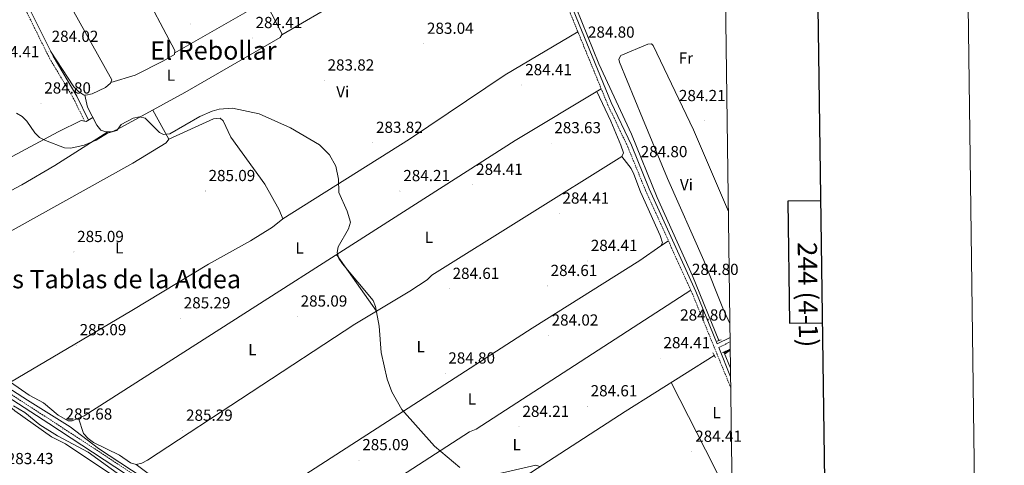
# Model space of a CAD drawing. Units: metres. Extents: x 590185 to 594679, y 4677727 to 4680755.
# Drawn here: x 594064 to 594679, y 4679205 to 4679483 of the extents above; entities that cross this region are included whole.
import ezdxf
from ezdxf.enums import TextEntityAlignment as Align

# ---------------------------------------------------------------- set-up
doc = ezdxf.new("R2010")
doc.units = ezdxf.units.M
doc.header["$MEASUREMENT"] = 0
doc.linetypes.add('TRAZOS', pattern=[0.75, 0.5, -0.25])
doc.linetypes.add('TRAZOSX2', pattern=[1.5, 1, -0.5])
for name, color, linetype, lineweight in [('Carátula', 7, 'Continuous', 5), ('Level 13', 5, 'Continuous', 0), ('Level 21', 19, 'Continuous', 0), ('Level 36', 19, 'Continuous', 40), ('Level 37', 92, 'Continuous', 0), ('Level 41', 19, 'Continuous', 0), ('Level 45', 19, 'Continuous', 0), ('Level 5', 36, 'Continuous', 0), ('Level 61', 19, 'Continuous', 0), ('Level 63', 7, 'Continuous', 0), ('Level 7', 1, 'Continuous', 0)]:
    doc.layers.add(name, color=color, linetype=linetype, lineweight=lineweight)
doc.styles.add('Arial', font='ARIAL.TTF', dxfattribs={"height": 0.2})

# ---------------------------------------------------------------- blocks, each defined once
blk = doc.blocks.new('5PATER')
at = {"layer": 'Carátula', "linetype": 'Continuous', "lineweight": 5}
h = blk.add_hatch(color=250, dxfattribs=at)
edge = h.paths.add_edge_path()
edge.add_ellipse((0, 0), major_axis=(-1.33, -1.34), ratio=0.999422, start_angle=0, end_angle=360)

msp = doc.modelspace()

# ---------------------------------------------------------------- linework, layer by layer
at = {"layer": 'Level 13', "color": 5, "linetype": 'Continuous', "lineweight": 0, "ltscale": 0.5}
for points in [[(594394.33, 4679533.2, 284.54), (594408.9, 4679494.48, 283.93), (594411.17, 4679490.39, 283.93), (594425.4, 4679455.49, 283.62), (594445.79, 4679411.48, 283.62), (594461.92, 4679371.9, 283.62), (594483.97, 4679323.13, 283.62), (594500.3, 4679282.59, 283.62)], [(594507.52, 4679277.12, 284.38), (594503.6, 4679274.86, 283.78)], [(594255.46, 4679115.54, 285.11), (594258.26, 4679116.34, 284.7), (594269.74, 4679125.97, 284.7), (594313.03, 4679154.78, 284.7), (594441.89, 4679238.35, 284.7), (594497.51, 4679273.28, 284.7)], [(594503.6, 4679274.86, 283.78), (594503.38, 4679275.36, 283.77)], [(594507.68, 4679265.3, 283.99), (594503.6, 4679274.86, 283.78)], [(594037.41, 4679265.31, 285.01), (594068.63, 4679245.44, 285.02), (594095.31, 4679228.68, 285.63), (594112.9, 4679215.05, 285.01), (594174.2, 4679174.98, 285.55), (594190.66, 4679164.75, 285.08), (594209.96, 4679151.13, 285.08), (594223.86, 4679140.9, 285.09), (594232.91, 4679133.48, 285.06), (594244.71, 4679124.31, 285.1), (594255.46, 4679115.54, 285.11)]]:
    msp.add_polyline3d(points, dxfattribs=at)
at = {"layer": 'Level 21', "color": 19, "linetype": 'TRAZOSX2', "lineweight": 0}
for points in [[(594265.91, 4679766.43, 284.51), (594282.87, 4679736.33, 284.82), (594302.19, 4679707.52, 284.51), (594313.58, 4679688.69, 284.2), (594323.06, 4679666.11, 283.9), (594325.7, 4679662.57, 283.9), (594365.05, 4679588.18, 284.2), (594377.9, 4679559.72, 283.9), (594430.87, 4679430.24, 284.51), (594443.51, 4679403.59, 284.51), (594454.6, 4679376.39, 284.51), (594483.71, 4679312.15, 284.51), (594507.84, 4679253.05, 284.51)], [(593807.86, 4679478.93, 286.05), (593824.78, 4679485.06, 285.32), (593836.24, 4679490.22, 285.3), (593865.99, 4679507.76, 286.05), (593938.73, 4679553.16, 285.43), (594005.89, 4679596.89, 284.51), (594019.57, 4679579.26, 284.51), (594030.38, 4679561.07, 284.51), (594066.87, 4679490.41, 284.82), (594082.39, 4679458.98, 284.2), (594097.27, 4679434.07, 284.2), (594104.35, 4679419.61, 284.2)], [(594500.26, 4679278.23, 285.11), (594507.46, 4679281.78, 285.03)], [(594145.17, 4679192.31, 286.05), (594083.37, 4679232.8, 285.13), (594026.37, 4679269.68, 285.44)]]:
    msp.add_polyline3d(points, dxfattribs=at)
at = {"layer": 'Level 21', "color": 19, "linetype": 'Continuous', "lineweight": 0}
for points in [[(594007.99, 4679598.26, 284.51), (594021.64, 4679580.67, 284.51), (594032.57, 4679562.28, 284.51), (594069.1, 4679491.54, 284.82), (594084.59, 4679460.18, 284.2), (594099.47, 4679435.26, 284.2), (594106.78, 4679420.33, 284.2)], [(594507.42, 4679284.55, 285.01), (594499.31, 4679280.55, 285.11), (594486.01, 4679313.14, 284.51), (594456.89, 4679377.38, 284.51), (594445.8, 4679404.59, 284.51), (594433.15, 4679431.25, 284.51), (594390.84, 4679534.68, 284.91)], [(594500.26, 4679278.23, 285.11), (594507.75, 4679259.89, 285.01)], [(594143.79, 4679190.22, 286.05), (594082.01, 4679230.71, 285.13), (594024.94, 4679267.63, 285.44)]]:
    msp.add_polyline3d(points, dxfattribs=at)
at = {"layer": 'Level 21', "color": 1, "linetype": 'TRAZOS', "lineweight": 0}
for points in [[(594499.38, 4679282.29, 284.23), (594501.87, 4679283.1, 284.23)], [(594502.75, 4679275.08, 284.23), (594505.88, 4679276.48, 284.23)], [(594496.62, 4679274.93, 284.23), (594498.25, 4679271.91, 284.23)]]:
    msp.add_polyline3d(points, dxfattribs=at)
at = {"layer": 'Level 36', "color": 92, "linetype": 'Continuous', "lineweight": 0}
for points in [[(594074.29, 4679630.08, 285.34), (594090.01, 4679601.46, 283.44), (594124.33, 4679532.78, 283.88), (594160.65, 4679463.83, 284.11), (594160.54, 4679461.38, 284.41), (594153.61, 4679457.29, 284.19), (594135.8, 4679448.5, 284), (594120.71, 4679443.8, 284.41)], [(594037.25, 4679601.55, 285.03), (594061.06, 4679557.6, 283.91), (594084.67, 4679511.26, 284.11), (594121.29, 4679445.53, 284.11), (594120.58, 4679443.42, 284.11), (594117.39, 4679440.77, 284.11), (594109.07, 4679436.64, 284.11), (594105.13, 4679435.81, 284.11), (594103.68, 4679436.17, 284.11), (594100.4, 4679438.29, 284.17), (594097.51, 4679441.21, 284.3), (594082.97, 4679463.47, 284.72)], [(594309.16, 4679522.71, 284.1), (594309.17, 4679522.23, 284.1), (594308.2, 4679521.04, 284.1), (594305.05, 4679519.34, 284.1), (594299.63, 4679514.66, 284.41), (594264.63, 4679495.3, 283.76), (594227.39, 4679473.55, 284.41)], [(594160.58, 4679462.31, 284.11), (594216.02, 4679493.96, 284.72), (594218.11, 4679492.64, 284.72), (594227.74, 4679474.1, 284.72), (594226.41, 4679472.01, 284.72), (594166.85, 4679437.48, 283.79), (594124.6, 4679414.55, 284.02), (594121.25, 4679413.06, 284.11), (594117.56, 4679412.92, 284.41), (594114.54, 4679413.97, 284.41), (594111.85, 4679417.09, 284.28), (594106.06, 4679428.49, 283.62), (594104.4, 4679435.99, 284.41)], [(594412.34, 4679475.52, 284.71), (594367.01, 4679448.53, 284.4), (594307.22, 4679408.41, 284.4), (594228.05, 4679358.7, 284.4)], [(594506.36, 4679363.29, 283.92), (594484.47, 4679414.35, 283.92), (594459.39, 4679466.91, 283.92), (594458.28, 4679467.9, 283.92), (594456.12, 4679467.69, 283.92), (594439.23, 4679460.75, 284.23), (594437.9, 4679458.36, 284.23), (594438.43, 4679456.49, 284.23), (594452.63, 4679421.6, 283.92), (594468.36, 4679383.84, 283.92), (594491.01, 4679332.62, 283.92), (594502.95, 4679302.77, 283.68), (594507.3, 4679293.24, 283.99)], [(594058.03, 4679256.54, 284.09), (594069.75, 4679248.52, 284.09), (594078.65, 4679243.66, 284.09), (594087.75, 4679236.01, 284.09), (594094.06, 4679232.47, 284.09), (594096.58, 4679232.43, 284.09), (594103.97, 4679235.47, 284.09), (594373.11, 4679407.58, 284.71), (594426.92, 4679439.89, 284.71)], [(594100.41, 4679234, 284.71), (594103.69, 4679224.52, 284.71), (594106.45, 4679221.49, 284.71), (594109.81, 4679218.97, 284.71), (594126.11, 4679211.07, 284.71), (594133.05, 4679206.23, 284.71), (594136.53, 4679205.08, 284.71), (594140.12, 4679205.93, 284.71), (594143.66, 4679207.92, 284.71), (594273.1, 4679292.9, 284.71), (594307.46, 4679313.45, 284.71), (594318.26, 4679320.55, 284.71), (594321.15, 4679323.49, 284.71), (594439.87, 4679397.5, 284.71), (594440.9, 4679399.91, 284.4), (594439.21, 4679404.59, 284.24), (594433, 4679419.75, 284.04), (594424.18, 4679438.24, 284.4)], [(593963.42, 4679325.81, 284.71), (593969.69, 4679317.12, 284.63), (593976.64, 4679312.33, 284.4), (593981.2, 4679311.2, 284.4), (593988.67, 4679314.06, 284.4), (594044.97, 4679343.72, 284.4), (594134.4, 4679393.43, 284.1), (594155.2, 4679406.13, 284.1), (594156.84, 4679408.51, 284.1), (594146.84, 4679426.62, 284.1)], [(594109.37, 4679421.97, 285.02), (594105.27, 4679419.39, 284.71), (594102.23, 4679420.13, 284.71), (594087.89, 4679413.07, 284.71), (594015.73, 4679374.56, 284.41), (593947.47, 4679336.65, 284.41), (593945.55, 4679334.89, 284.41), (593946.45, 4679332.07, 284.41), (593954.37, 4679325.91, 284.41), (593958.21, 4679323.93, 284.41), (593959.81, 4679324.13, 284.41), (593963.42, 4679325.81, 284.41), (594065.07, 4679379.9, 284.07), (594085.75, 4679392.06, 284.06), (594118.75, 4679412.97, 284.41)], [(594156.84, 4679408.51, 284.4), (594184.72, 4679421.1, 284.4), (594189.04, 4679421.53, 284.4), (594190.81, 4679419.91, 284.4), (594195.58, 4679409.57, 284.4), (594216.83, 4679380.36, 284.4), (594225.71, 4679364.35, 284.4), (594228.05, 4679358.7, 284.4), (594221.67, 4679353.45, 284.4), (594207.97, 4679344.85, 284.45), (594181.67, 4679330.31, 285.01), (594133.78, 4679301.3, 284.12), (594058.03, 4679256.54, 284.09), (594054.27, 4679256.69, 284.09), (594046.12, 4679261.39, 284.38), (594037.32, 4679267.59, 284.09), (594025.23, 4679278.87, 284.4), (594014.66, 4679283.01, 284.4), (593989.27, 4679302.27, 284.09), (593981.2, 4679311.2, 284.09)], [(594439.87, 4679397.5, 284.4), (594445.62, 4679390.09, 284.37), (594447.34, 4679386.49, 284.29), (594451.49, 4679375.49, 284.09), (594463.81, 4679348.23, 284.09), (594465.14, 4679343.57, 284.09), (594464.14, 4679341.77, 284.4), (594451, 4679332.57, 284.4), (594383.87, 4679290.33, 284.4), (594200.2, 4679171.74, 284.71), (594192.66, 4679166.99, 284.71), (594188.9, 4679167.51, 284.71), (594169.32, 4679180.47, 284.71), (594136.53, 4679205.08, 284.71)], [(594464.14, 4679341.77, 284.09), (594468.91, 4679344.8, 284.09)], [(594286.57, 4679300.96, 284.71), (594261.62, 4679336.28, 284.09)], [(594482.84, 4679314.06, 284.4), (594348.82, 4679227.21, 285.32), (594344.75, 4679225.55, 285.32), (594224.27, 4679147.66, 284.79), (594220.28, 4679146.57, 284.7), (594216.82, 4679148.01, 284.7), (594193.46, 4679163.91, 284.7), (594192.66, 4679166.99, 284.7)], [(594503.96, 4679274.01, 284.53), (594507.53, 4679276.64, 284.53)], [(594508.83, 4679179.74, 284.4), (594497.4, 4679203.64, 284.4), (594470.56, 4679256.36, 284.4)], [(594048.58, 4679241.4, 282.85), (594052.36, 4679243.69, 282.85), (594055.8, 4679243.13, 282.85), (594060.74, 4679238.71, 282.85), (594083.57, 4679222.47, 283.15), (594092.39, 4679217.98, 283.16), (594181.04, 4679158.77, 283.16), (594235.96, 4679118.18, 283.14), (594245, 4679110.28, 282.94), (594253.65, 4679100.76, 282.85), (594272.1, 4679077.01, 282.85), (594285.25, 4679057.49, 282.85), (594297.9, 4679044.95, 283.16), (594303.67, 4679036.41, 283.16), (594305.18, 4679021.91, 283.16), (594301.91, 4678938.93, 283.47)]]:
    msp.add_polyline3d(points, dxfattribs=at)
at = {"layer": 'Level 5', "color": 36, "linetype": 'Continuous', "lineweight": 0}
for points in [[(594338.6, 4679203.31, 285.01), (594322.86, 4679216.61, 285.01), (594302.49, 4679239.48, 285.01), (594296.2, 4679250.62, 285.01), (594293.35, 4679258.37, 285.01), (594289.6, 4679275.03, 285.01), (594288.22, 4679291.68, 285.01), (594285.97, 4679303.83, 285.01), (594284.53, 4679307.56, 285.01), (594265.4, 4679330.5, 285.01), (594263.13, 4679333.79, 285.01), (594262.02, 4679337.65, 285.01), (594262.62, 4679341.13, 285.01), (594269.09, 4679352.34, 285.01), (594270.25, 4679356.51, 285.01), (594268.2, 4679363.42, 285.01), (594263.14, 4679375.02, 285.01), (594262.83, 4679383.42, 285.01), (594261.18, 4679391.46, 285.01), (594257.24, 4679398.66, 285.01), (594251.05, 4679404.91, 285.01), (594232.81, 4679415.46, 285.01), (594213.25, 4679424.14, 285.01), (594196.67, 4679427.7, 285.01), (594188.32, 4679427.11, 285.01), (594183.91, 4679425.94, 285.01), (594176.24, 4679422.57, 285.01), (594157.58, 4679411.65, 285.01), (594153.59, 4679411.3, 285.01), (594151.07, 4679412.6, 285.01), (594142.05, 4679421.61, 285.01), (594138.57, 4679422.37, 285.01), (594134.65, 4679421.61, 285.01), (594127.13, 4679417.52, 285.01), (594124.44, 4679413.77, 285.01), (594118.65, 4679412.12, 285.01), (594111.44, 4679407.7, 285.01), (594104, 4679404.74, 285.01), (594095.72, 4679402.82, 285.01), (594091.73, 4679403.1, 285.01), (594079.85, 4679407.66, 285.01), (594076.08, 4679409.56, 285.01), (594073.19, 4679412.33, 285.01), (594068.23, 4679419.69, 285.01), (594065.27, 4679422.61, 285.01), (594061.88, 4679424.74, 285.01)], [(594059.89, 4679241.74, 285.01), (594066.92, 4679237.62, 285.01), (594076.35, 4679230, 285.01), (594087.31, 4679223.07, 285.01), (594106.44, 4679212.9, 285.01), (594127.02, 4679198.06, 285.01)], [(594388.54, 4679203.95, 285.01), (594386.15, 4679204.68, 285.01), (594357.89, 4679198.3, 285.01)]]:
    msp.add_polyline3d(points, dxfattribs=at)
at = {"layer": 'Level 61', "color": 19, "linetype": 'Continuous', "lineweight": 0}
msp.add_polyline3d([(591055.08, 4680445.41, 0.01), (594491.21, 4680490.84, 0.01), (594522.29, 4678177.69, 0.01), (591085.03, 4678132.3, 0.01), (591055.08, 4680445.41, 0.01)], close=True, dxfattribs=at)
at = {"layer": 'Level 63', "linetype": 'Continuous', "lineweight": 0}
msp.add_polyline3d([(590224.03, 4677726.81, -0.24), (590184.81, 4680696.56, -0.24), (594639.42, 4680755.4, -0.24), (594678.63, 4677785.64, -0.24), (590224.03, 4677726.81, -0.24)], close=True, dxfattribs=at)
at = {"layer": 'Level 63', "linetype": 'Continuous', "lineweight": 30}
for points in [[(590993, 4680494.7, -0.24), (591026.93, 4678079.94, -0.24), (594581.57, 4678129.89, -0.24), (594547.69, 4680541.65, -0.24), (590993, 4680494.7, -0.24)], [(594564.15, 4679369.87, -0.25), (594543.49, 4679369.6, -0.25), (594544.5, 4679293.43, -0.25), (594565.22, 4679293.71, -0.25)]]:
    msp.add_polyline3d(points, dxfattribs=at)

# ---------------------------------------------------------------- block references
at = {"layer": 'Level 7', "color": 19, "linetype": 'Continuous', "lineweight": 0, "xscale": 0.09999983015004542, "yscale": 0.09999983015004542}
for p in [(594170.49, 4679480.35, 284.03), (594208.97, 4679471.62, 284.42), (594316.11, 4679468.04, 283.04), (594081.68, 4679463, 284.03), (594416.64, 4679465.63, 284.81), (594253.97, 4679445.11, 283.83), (594377.37, 4679442.2, 284.42), (594077.11, 4679430.75, 284.81), (594491.36, 4679419.96, 284.22), (594284.21, 4679406.17, 283.83), (594395.65, 4679405.93, 283.63), (594449.58, 4679390.98, 284.81), (594179.72, 4679376.01, 285.1), (594301.25, 4679375.99, 284.22), (594346.7, 4679379.9, 284.42), (594400.63, 4679361.93, 284.42), (594097.66, 4679337.95, 285.1), (594418.33, 4679332.35, 284.42), (594332.02, 4679314.89, 284.62), (594393.23, 4679316.72, 284.62), (594481.57, 4679317.37, 284.81), (594164.23, 4679296.5, 285.3), (594237.2, 4679297.62, 285.1), (594393.89, 4679285.75, 284.03), (594099.23, 4679279.71, 285.1), (594497.98, 4679278.66, 284.81), (594463.71, 4679271.61, 284.42), (594329.45, 4679262.04, 284.81), (594418.23, 4679241.54, 284.62), (594090.43, 4679227.03, 285.69), (594165.67, 4679226.27, 285.3), (594375.65, 4679228.69, 284.22), (594275.71, 4679207.88, 285.1), (594483.53, 4679213.13, 284.42)]:
    msp.add_blockref('5PATER', p, dxfattribs=at)

# ---------------------------------------------------------------- texts
at = {"layer": 'Level 37', "color": 92, "linetype": 'Continuous', "lineweight": 0, "style": 'Arial'}
for s, p in [('Fr', (594479.82, 4679459.09, 284.05)), ('L', (594158.27, 4679448.4, 284.01)), ('Vi', (594265.53, 4679437.95, 283.81)), ('Vi', (594480.13, 4679379.99, 283.92)), ('L', (594319.34, 4679347.04, 284.67)), ('L', (594125.89, 4679340.49, 285.3)), ('L', (594238.59, 4679340.45, 284.95)), ('L', (594314.19, 4679278.78, 284.85)), ('L', (594209.08, 4679276.95, 285.04)), ('L', (594346.22, 4679246.05, 285.02)), ('L', (594498.98, 4679237.54, 284.45)), ('L', (594374.14, 4679217.49, 284.54))]:
    msp.add_text(s, height=7, dxfattribs=at).set_placement(p, align=Align.MIDDLE_CENTER)
at = {"layer": 'Level 41', "color": 19, "linetype": 'Continuous', "lineweight": 0, "style": 'Arial'}
for s, p in [('284.41', (594211.05, 4679475.62, 284.42)), ('283.04', (594318.1, 4679472.04, 283.04)), ('284.80', (594418.62, 4679469.63, 284.81)), ('284.02', (594083.73, 4679467, 284.03)), ('284.41', (594046.85, 4679457.43, 284.42)), ('283.82', (594256.02, 4679449.11, 283.83)), ('284.41', (594379.45, 4679446.2, 284.42)), ('284.80', (594079.1, 4679434.75, 284.81)), ('284.21', (594475.45, 4679429.99, 284.22)), ('283.82', (594286.26, 4679410.17, 283.83)), ('283.63', (594397.63, 4679409.93, 283.63)), ('284.80', (594451.57, 4679394.98, 284.81)), ('284.41', (594348.78, 4679383.9, 284.42)), ('285.09', (594181.71, 4679380.01, 285.1)), ('284.21', (594303.33, 4679379.99, 284.22)), ('284.41', (594402.71, 4679365.93, 284.42)), ('285.09', (594099.65, 4679341.95, 285.1)), ('284.41', (594420.41, 4679336.35, 284.42)), ('284.61', (594334.1, 4679318.89, 284.62)), ('284.61', (594395.31, 4679320.72, 284.62)), ('284.80', (594483.55, 4679321.37, 284.81)), ('285.29', (594166.22, 4679300.5, 285.3)), ('285.09', (594239.19, 4679301.62, 285.1)), ('284.80', (594476.19, 4679292.91, 284.81)), ('284.02', (594395.94, 4679289.75, 284.03)), ('285.09', (594101.21, 4679283.71, 285.1)), ('284.41', (594465.79, 4679275.61, 284.42)), ('284.80', (594331.43, 4679266.04, 284.81)), ('284.61', (594420.31, 4679245.54, 284.62)), ('285.68', (594092.41, 4679231.03, 285.69)), ('285.29', (594167.65, 4679230.27, 285.3)), ('284.21', (594377.73, 4679232.69, 284.22)), ('284.41', (594485.6, 4679217.13, 284.42)), ('285.09', (594277.7, 4679211.88, 285.1)), ('283.43', (594055.71, 4679203.19, 283.44))]:
    msp.add_text(s, height=7, dxfattribs=at).set_placement(p, align=Align.BOTTOM_LEFT)
at = {"layer": 'Level 45', "color": 19, "linetype": 'Continuous', "lineweight": 0, "style": 'Arial'}
for s, p in [('El Rebollar', (594184.73, 4679463.83, 284.11)), ('Las Tablas de la Aldea', (594121.86, 4679320.99, 285.01))]:
    msp.add_text(s, height=11.5, dxfattribs=at).set_placement(p, align=Align.MIDDLE_CENTER)
at = {"layer": 'Level 63', "linetype": 'Continuous', "lineweight": 0, "style": 'Arial'}
msp.add_text('244 (4-1)', height=12, rotation=-89.2426, dxfattribs=at).set_placement((594556.03, 4679311.27, 0.01), align=Align.MIDDLE_CENTER)

doc.saveas('drawing.dxf')
